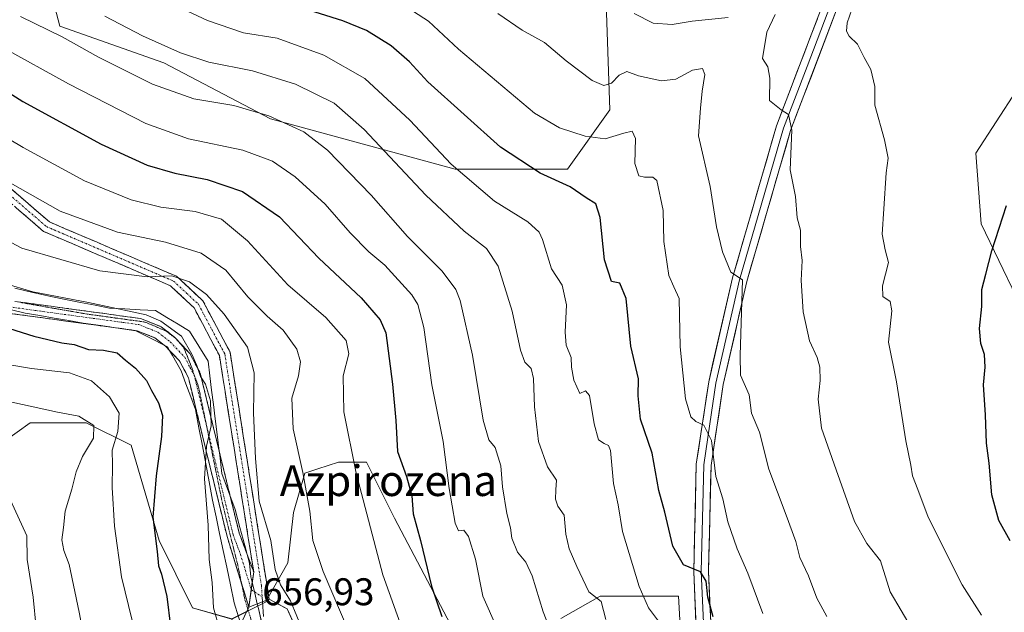
# Model space of a CAD drawing. Units: metres. Extents: x 596821 to 600255, y 4756876 to 4759239.
# Drawn here: x 598334 to 598590, y 4758502 to 4758656 of the extents above; entities that cross this region are included whole.
import ezdxf
from ezdxf.enums import TextEntityAlignment as Align

# ---------------------------------------------------------------- set-up
doc = ezdxf.new("R2010")
doc.units = ezdxf.units.M
doc.header["$MEASUREMENT"] = 0
for name, pattern in [('TRAZO_Y_PUNTO', [1, 0.5, -0.25, 0, -0.25]), ('TRAZOS2', [0.375, 0.25, -0.125]), ('TRAZOSX2', [1.5, 1, -0.5])]:
    doc.linetypes.add(name, pattern=pattern)
for name, color, linetype, lineweight in [('Arbolado forestal CxS', 92, 'Continuous', 0), ('Camino', 19, 'TRAZOSX2', 0), ('Camino Cxs', 19, 'Continuous', 0), ('Camino eje', 19, 'TRAZO_Y_PUNTO', 0), ('Curva de nivel maestra', 36, 'Continuous', 30), ('Curva de nivel normal', 36, 'Continuous', 0), ('Layer 0', 7, 'Continuous', 0), ('Pastizal CxS', 92, 'Continuous', 0), ('Rótulo de punto de cota en terreno', 19, 'Continuous', 0), ('Texto cartográfico', 19, 'Continuous', 0), ('Vía pecuaria', 92, 'Continuous', 13), ('Vía pecuaria CxS', 92, 'Continuous', 13), ('Vía pecuaria eje', 92, 'TRAZOS2', 0)]:
    doc.layers.add(name, color=color, linetype=linetype, lineweight=lineweight)
doc.styles.add('Arial', font='txt', dxfattribs={"height": 0.2})

# ---------------------------------------------------------------- blocks, each defined once
blk = doc.blocks.new('*U150')
at = {"layer": 'Arbolado forestal CxS', "color": 92, "linetype": 'Continuous', "lineweight": 0}
blk.add_polyline3d([(598592.9895, 4758583.6813, 726.9715), (598583.8077, 4758602.7531, 724.778), (598582.3957, 4758621.1183, 723.7934), (598592.9905, 4758637.3645, 724.9925)], dxfattribs=at)
blk = doc.blocks.new('*U156')
at = {"layer": 'Arbolado forestal CxS', "color": 92, "linetype": 'Continuous', "lineweight": 0}
for points in [[(598506.5909, 4758479.7889, 694.5923), (598505.1351, 4758506.0037, 698.2704), (598484.7451, 4758506.0039, 690.7971), (598474.5499, 4758500.1777, 686.9116)], [(598445.8269, 4758498.5905, 675.6021), (598431.2621, 4758526.2627, 673.4809), (598423.9807, 4758540.8265, 671.7293), (598416.6983, 4758540.8265, 669.3137), (598411.3611, 4758539.0475, 667.5557), (598407.9603, 4758537.9135, 666.2738), (598405.0471, 4758527.7185, 664.2309), (598403.5907, 4758514.6117, 662.5861), (598397.7647, 4758504.4167, 657.3012), (598389.0257, 4758500.0479, 656.5659), (598378.8315, 4758502.9609, 653.5586), (598370.0927, 4758520.4365, 651.0351), (598362.8111, 4758545.1955, 648.2199), (598351.1603, 4758551.0215, 640.5876), (598336.5962, 4758551.0215, 636.4653), (598326.4009, 4758543.7393, 635.3068)], [(598335.3747, 4758688.0453, 697.1267), (598344.3175, 4758654.0615, 684.9941), (598371.3661, 4758644.5775, 686.8217), (598399.0379, 4758630.0137, 683.3458), (598447.0987, 4758616.9067, 694.4649), (598476.2269, 4758616.9067, 700.5165), (598487.2643, 4758632.3693, 706.3602), (598486.2067, 4758662.6509, 714.3668)], [(598592.9905, 4758637.3645, 724.9925), (598582.3957, 4758621.1183, 723.7934), (598583.8077, 4758602.7531, 724.778), (598592.9895, 4758583.6813, 726.9715)]]:
    blk.add_polyline3d(points, dxfattribs=at)
blk = doc.blocks.new('*U181')
at = {"layer": 'Curva de nivel normal', "color": 36, "linetype": 'Continuous', "lineweight": 0}
blk.add_polyline3d([(598366.76, 4758484.77, 645), (598360.3, 4758511, 645), (598358.51, 4758524.15, 645), (598357.89, 4758534.26, 645), (598358.04, 4758540.07, 645), (598357.92, 4758543.95, 645), (598359.41, 4758548.76, 645), (598359.76, 4758553.51, 645), (598357.24, 4758557.76, 645), (598352.54, 4758561.9, 645), (598346.83, 4758563.98, 645), (598336.97, 4758565.18, 645), (598325.11, 4758567.16, 645)], dxfattribs=at)
blk = doc.blocks.new('*U208')
at = {"layer": 'Curva de nivel normal', "color": 36, "linetype": 'Continuous', "lineweight": 0}
blk.add_polyline3d([(598457.97, 4758497.62, 680), (598454.27, 4758505.98, 680), (598452.34, 4758515.59, 680), (598450.53, 4758521.48, 680), (598449.32, 4758523.11, 680), (598447.94, 4758522.96, 680), (598447.07, 4758524.96, 680), (598445.46, 4758533.93, 680), (598443.98, 4758546.13, 680), (598440.96, 4758560.9, 680), (598438.93, 4758575.8, 680), (598437.34, 4758581.77, 680), (598435.83, 4758584.27, 680), (598428.8, 4758592.01, 680), (598424.58, 4758595.48, 680), (598419.76, 4758600.41, 680), (598413.27, 4758607.85, 680), (598405.47, 4758614.94, 680), (598399.59, 4758619, 680), (598391.83, 4758621.91, 680), (598377.73, 4758624.8, 680), (598366.66, 4758628.84, 680), (598346.53, 4758639.11, 680), (598329.32, 4758648.67, 680)], dxfattribs=at)

msp = doc.modelspace()

# ---------------------------------------------------------------- linework, layer by layer
at = {"layer": 'Arbolado forestal CxS', "color": 92, "linetype": 'Continuous', "lineweight": 0}
msp.add_polyline3d([(598447.1, 4758616.91, 694.46), (598399.04, 4758630.01, 683.35), (598371.37, 4758644.58, 686.82), (598344.32, 4758654.06, 684.99), (598335.37, 4758688.05, 697.13), (598342.24, 4758720.31, 710.67), (598365.78, 4758716.66, 714.67), (598384.56, 4758714.87, 718.16), (598424.81, 4758704.14, 721.73), (598447.17, 4758694.31, 717.32), (598447.84, 4758694.66, 717.32), (598452.81, 4758689.65, 716.87), (598484.85, 4758667.8, 716), (598486.21, 4758662.65, 714.37), (598487.26, 4758632.37, 706.36), (598476.23, 4758616.91, 700.52), (598447.1, 4758616.91, 694.46)], close=True, dxfattribs=at)
for points in [[(598342.24, 4758720.31, 710.67), (598335.37, 4758688.05, 697.13), (598344.32, 4758654.06, 684.99), (598371.37, 4758644.58, 686.82), (598399.04, 4758630.01, 683.35), (598447.1, 4758616.91, 694.46), (598476.23, 4758616.91, 700.52), (598487.26, 4758632.37, 706.36), (598486.21, 4758662.65, 714.37), (598484.85, 4758667.8, 716)], [(598342.24, 4758720.31, 710.67), (598335.37, 4758688.05, 697.13), (598344.32, 4758654.06, 684.99), (598371.37, 4758644.58, 686.82), (598399.04, 4758630.01, 683.35), (598447.1, 4758616.91, 694.46), (598476.23, 4758616.91, 700.52), (598487.26, 4758632.37, 706.36), (598486.21, 4758662.65, 714.37), (598484.85, 4758667.8, 716)], [(598592.99, 4758637.36, 724.99), (598582.4, 4758621.12, 723.79), (598583.81, 4758602.75, 724.78), (598592.99, 4758583.68, 726.97)], [(598592.99, 4758637.36, 724.99), (598582.4, 4758621.12, 723.79), (598583.81, 4758602.75, 724.78), (598592.99, 4758583.68, 726.97)], [(598389.03, 4758500.05, 656.57), (598378.83, 4758502.96, 653.56), (598370.09, 4758520.44, 651.04), (598362.81, 4758545.2, 648.22), (598351.16, 4758551.02, 640.59), (598336.6, 4758551.02, 636.47), (598326.4, 4758543.74, 635.31), (598322.03, 4758532.09, 632.77), (598319.12, 4758524.81, 630.82), (598284.16, 4758532.09, 622.37), (598272.51, 4758539.37, 625.49), (598265.23, 4758549.56, 630.06), (598257.95, 4758556.85, 633.55), (598248.66, 4758556.64, 634.55), (598190.95, 4758555.39, 636.01), (598144.35, 4758555.39, 633.43)], [(598445.83, 4758498.59, 675.6), (598431.26, 4758526.26, 673.48), (598423.98, 4758540.83, 671.73), (598416.7, 4758540.83, 669.31), (598411.36, 4758539.05, 667.56), (598407.96, 4758537.91, 666.27), (598405.05, 4758527.72, 664.23), (598403.59, 4758514.61, 662.59), (598397.76, 4758504.42, 657.3), (598389.03, 4758500.05, 656.57)], [(598506.59, 4758479.79, 694.59), (598505.14, 4758506, 698.27), (598484.75, 4758506, 690.8), (598474.55, 4758500.18, 686.91)]]:
    msp.add_polyline3d(points, dxfattribs=at)
at = {"layer": 'Camino', "color": 19, "linetype": 'TRAZOSX2', "lineweight": 0}
for points in [[(598394.69, 4758512.29), (598385.78, 4758568.5), (598379.18, 4758580.93), (598373.05, 4758586.65), (598340.06, 4758600.77), (598308.6, 4758627.91), (598296.84, 4758636.86), (598248.11, 4758667.68), (598234.72, 4758672.96), (598230.39, 4758673.61), (598212.77, 4758669.5), (598199.76, 4758669.99), (598184.87, 4758674.44), (598171.86, 4758680.87), (598172.5, 4758682.16)], [(598172.5, 4758682.16), (598173.13, 4758683.45), (598185.93, 4758677.12), (598200.23, 4758672.85), (598212.49, 4758672.39), (598230.27, 4758676.53), (598235.47, 4758675.75), (598249.42, 4758670.25), (598298.48, 4758639.22), (598310.41, 4758630.14), (598341.59, 4758603.24), (598374.64, 4758589.09), (598381.49, 4758582.71), (598388.54, 4758569.42), (598398.71, 4758505.22)], [(598358.78, 4758575.72), (598331.96, 4758579.38), (598317.03, 4758583.65), (598316.36, 4758584.01)], [(598333.67, 4758582.45), (598365.25, 4758578.14), (598370.63, 4758575.99), (598374.07, 4758573.3), (598374.34, 4758573.02)], [(598371.42, 4758571.22), (598368.98, 4758573.13), (598364.41, 4758574.95), (598358.78, 4758575.72)], [(598374.34, 4758573.02), (598374.95, 4758572.37)], [(598374.95, 4758572.37), (598378.1, 4758569.03), (598380.8, 4758563.92), (598385.74, 4758543.67)], [(598372.84, 4758569.83), (598371.86, 4758570.87), (598371.42, 4758571.22)], [(598391.56, 4758509.18), (598387.76, 4758521.52), (598377.72, 4758562.75), (598375.41, 4758567.11), (598372.84, 4758569.83)], [(598385.74, 4758543.67), (598388.52, 4758532.22)], [(598388.52, 4758532.22), (598390.92, 4758522.39), (598393.01, 4758516.8)], [(598393.01, 4758516.8), (598394.69, 4758512.29)], [(598393.44, 4758503.09), (598391.56, 4758509.18)]]:
    msp.add_lwpolyline(points, dxfattribs=at)
at = {"layer": 'Camino Cxs', "color": 19, "linetype": 'Continuous', "lineweight": 0}
for points in [[(598394.69, 4758512.29), (598393.44, 4758503.09)], [(598394.69, 4758512.29), (598393.44, 4758503.09)], [(598398.71, 4758505.22), (598393.44, 4758503.09)]]:
    msp.add_lwpolyline(points, dxfattribs=at)
for points in [[(598331.2, 4758612.21, 664.47), (598334.66, 4758609.22, 663.92), (598338.13, 4758606.23, 663.71), (598341.59, 4758603.24, 662.98), (598345.72, 4758601.47, 663.2), (598349.85, 4758599.7, 663.09), (598353.98, 4758597.93, 662.43), (598358.12, 4758596.17, 662.34), (598362.25, 4758594.4, 661.75), (598366.38, 4758592.63, 660.63), (598370.51, 4758590.86, 660.53), (598374.64, 4758589.09, 660.05), (598378.07, 4758585.9, 659.55), (598381.49, 4758582.71, 658.88), (598383.25, 4758579.39, 658.81), (598385.02, 4758576.07, 658.48), (598386.78, 4758572.74, 658.32), (598388.54, 4758569.42, 658.46), (598389.27, 4758564.83, 658.36), (598389.99, 4758560.25, 658.19), (598390.72, 4758555.66, 657.91), (598391.45, 4758551.08, 657.73), (598392.17, 4758546.49, 658.16), (598392.9, 4758541.91, 658.58), (598393.63, 4758537.32, 658.79), (598394.35, 4758532.73, 659.01), (598395.08, 4758528.15, 658.51), (598395.8, 4758523.56, 657.82), (598396.53, 4758518.98, 657.79), (598397.26, 4758514.39, 657.66), (598397.98, 4758509.81, 657.84), (598398.71, 4758505.22, 657.43), (598396.08, 4758504.16, 657.02), (598395.63, 4758503.98, 657.02), (598393.44, 4758503.09, 657), (598394.07, 4758507.69, 656.95), (598394.32, 4758509.59, 656.92), (598394.69, 4758512.29, 656.88), (598393.95, 4758516.97, 656.9), (598393.21, 4758521.66, 656.82), (598392.46, 4758526.34, 656.92), (598391.72, 4758531.03, 657.06), (598390.98, 4758535.71, 657.19), (598390.24, 4758540.4, 657.17), (598389.49, 4758545.08, 657.16), (598388.75, 4758549.76, 657.17), (598388.01, 4758554.45, 657.39), (598387.27, 4758559.13, 657.54), (598386.52, 4758563.82, 657.77), (598385.78, 4758568.5, 657.97), (598383.58, 4758572.64, 657.96), (598381.38, 4758576.79, 658.19), (598379.18, 4758580.93, 658.35), (598376.12, 4758583.79, 658.81), (598373.05, 4758586.65, 659.19), (598368.93, 4758588.42, 659.63), (598364.8, 4758590.18, 660.06), (598360.68, 4758591.95, 660.8), (598356.56, 4758593.71, 661.74), (598352.43, 4758595.48, 661.65), (598348.31, 4758597.24, 662.08), (598344.18, 4758599.01, 662.6), (598340.06, 4758600.77, 662.44), (598336.56, 4758603.79, 662.98), (598333.07, 4758606.8, 663.01)], [(598332.64, 4758582.59, 652.21), (598337.3, 4758581.95, 652.94), (598341.96, 4758581.32, 653.34), (598346.62, 4758580.68, 653.72), (598351.27, 4758580.05, 653.73), (598355.93, 4758579.41, 653.59), (598360.59, 4758578.78, 653.51), (598365.25, 4758578.14, 653.63), (598367.94, 4758577.07, 653.97), (598370.63, 4758575.99, 654.29), (598374.07, 4758573.3, 654.26), (598376.09, 4758571.17, 654.37), (598378.1, 4758569.03, 655.03), (598379.45, 4758566.48, 655.53), (598380.8, 4758563.92, 655.73), (598381.92, 4758559.31, 654.83), (598383.05, 4758554.69, 655.31), (598384.17, 4758550.08, 655.77), (598385.3, 4758545.46, 655.86), (598385.74, 4758543.67, 655.74), (598386.42, 4758540.85, 655.56), (598387.55, 4758536.23, 655.73), (598388.52, 4758532.22, 656.09), (598388.67, 4758531.62, 656.14), (598389.8, 4758527, 656.28), (598390.92, 4758522.39, 656.26), (598392.18, 4758519.02, 656.37), (598393.01, 4758516.8, 656.65), (598393.43, 4758515.66, 656.79), (598394.69, 4758512.29, 656.88), (598394.32, 4758509.59, 656.92), (598394.07, 4758507.69, 656.95), (598393.44, 4758503.09, 657), (598392.02, 4758507.7, 656.96), (598390.6, 4758512.31, 656.75), (598389.18, 4758516.91, 656.31), (598387.76, 4758521.52, 656.17), (598386.64, 4758526.1, 655.93), (598385.53, 4758530.68, 655.39), (598384.41, 4758535.26, 655.12), (598383.3, 4758539.84, 655.09), (598382.18, 4758544.43, 654.99), (598381.07, 4758549.01, 654.5), (598379.95, 4758553.59, 654.11), (598378.84, 4758558.17, 653.88), (598377.72, 4758562.75, 654.3), (598375.41, 4758567.11, 653.65), (598373.64, 4758568.99, 653.56), (598372.84, 4758569.83, 653.51), (598371.86, 4758570.87, 653.45), (598371.42, 4758571.22, 653.42), (598368.98, 4758573.13, 653.26), (598364.41, 4758574.95, 653.04), (598359.77, 4758575.58, 652.62), (598358.79, 4758575.72, 652.58), (598355.14, 4758576.22, 652.44), (598350.5, 4758576.85, 652.29), (598345.87, 4758577.48, 652.24), (598341.23, 4758578.11, 652.27), (598336.6, 4758578.75, 652.19), (598331.96, 4758579.38, 651.59)]]:
    msp.add_polyline3d(points, dxfattribs=at)
at = {"layer": 'Camino eje', "color": 19, "linetype": 'TRAZO_Y_PUNTO', "lineweight": 0}
for points in [[(598172.5, 4758682.16), (598185.4, 4758675.78), (598200, 4758671.42), (598212.63, 4758670.95), (598221.44, 4758673), (598230.33, 4758675.07), (598235.1, 4758674.36), (598248.77, 4758668.97), (598297.66, 4758638.04), (598309.51, 4758629.03), (598340.83, 4758602.01), (598373.85, 4758587.87), (598377.27, 4758584.68), (598380.34, 4758581.82), (598383.86, 4758575.18), (598387.16, 4758568.96), (598396.7, 4758508.76), (598396.89, 4758505.77)], [(598258.36, 4758603.63), (598263.23, 4758608.92), (598268.04, 4758611.83), (598271.39, 4758612.54), (598276.82, 4758611.86), (598280.51, 4758610.37), (598284.62, 4758608.71), (598295.98, 4758599.66), (598307.28, 4758590.66), (598312.32, 4758587.99), (598317.64, 4758585.18), (598325.11, 4758583.04), (598332.3, 4758580.99), (598364.83, 4758576.55), (598367.12, 4758575.64), (598369.81, 4758574.56), (598371.53, 4758573.22), (598372.97, 4758572.09), (598376.76, 4758568.07), (598378.11, 4758565.52), (598379.26, 4758563.34), (598382.44, 4758550.29)], [(598382.44, 4758550.29), (598389.34, 4758521.96), (598391.23, 4758516.91), (598394.07, 4758507.69)], [(598394.07, 4758507.69), (598394.9, 4758507.13)], [(598394.9, 4758507.13), (598396.89, 4758505.77)]]:
    msp.add_lwpolyline(points, dxfattribs=at)
at = {"layer": 'Curva de nivel maestra', "color": 36, "linetype": 'Continuous', "lineweight": 30}
for points in [[(598514.09, 4758500.65, 700), (598512.73, 4758505.76, 700), (598512.27, 4758509.88, 700), (598510.82, 4758512.28, 700), (598506.4, 4758514.14, 700), (598503.65, 4758518.94, 700), (598501.53, 4758527.82, 700), (598500.03, 4758533.47, 700), (598498.26, 4758543.16, 700), (598495.2, 4758551.97, 700), (598494.66, 4758558, 700), (598494.71, 4758562.46, 700), (598492.71, 4758570.98, 700), (598491.54, 4758583.35, 700), (598489.84, 4758587.31, 700), (598487.73, 4758587.78, 700), (598485.88, 4758593.35, 700), (598484.78, 4758604.39, 700), (598483.63, 4758607.92, 700), (598481.1, 4758609.51, 700), (598476.91, 4758612.36, 700), (598469.16, 4758615.91, 700), (598458.88, 4758622.68, 700), (598439.94, 4758639.63, 700), (598435.2, 4758644.79, 700), (598430.4, 4758649.01, 700), (598423.98, 4758652.93, 700), (598417.89, 4758655.5, 700), (598406.24, 4758659.09, 700)], [(598323.7, 4758641.43, 675), (598334.7, 4758634.53, 675), (598355.02, 4758623.4, 675), (598366.99, 4758617.97, 675), (598374.17, 4758615.86, 675), (598382.61, 4758614.26, 675), (598391.8, 4758611.16, 675), (598401.44, 4758604.51, 675), (598411.6, 4758593.81, 675), (598422.65, 4758583.49, 675), (598427.59, 4758577.8, 675), (598429.07, 4758574.38, 675), (598430.8, 4758561.03, 675), (598431.64, 4758551.6, 675), (598432.04, 4758543.61, 675), (598434.43, 4758537.04, 675), (598435.78, 4758532.06, 675), (598436.12, 4758527.4, 675), (598438.02, 4758520.42, 675), (598440.89, 4758508.6, 675), (598443.58, 4758500.74, 675)], [(598591.29, 4758520.32, 725), (598588.36, 4758525.61, 725), (598586.53, 4758532.32, 725), (598585.83, 4758540.52, 725), (598585.14, 4758545.72, 725), (598584.91, 4758553.14, 725), (598584.34, 4758560.89, 725), (598584.78, 4758565.52, 725), (598584.67, 4758568.75, 725), (598583.65, 4758571.6, 725), (598583.36, 4758575.56, 725), (598583.92, 4758581.22, 725), (598583.98, 4758585.65, 725), (598584.97, 4758589.68, 725), (598586.56, 4758595.71, 725), (598590.39, 4758607.49, 725)], [(598324.58, 4758577.58, 650), (598337.56, 4758573.5, 650), (598344.86, 4758571.81, 650), (598348.05, 4758571.34, 650), (598351.72, 4758570.07, 650), (598355.68, 4758569.88, 650), (598359.2, 4758569.21, 650), (598361.35, 4758567.29, 650), (598363.94, 4758565.23, 650), (598366.87, 4758561.98, 650), (598368.16, 4758559.4, 650), (598369.95, 4758556.21, 650), (598370.96, 4758552.91, 650), (598370.73, 4758547.46, 650), (598369.35, 4758537.21, 650), (598368.48, 4758526.54, 650), (598369.64, 4758517.59, 650), (598369.91, 4758513.86, 650), (598370.74, 4758511.68, 650), (598372.11, 4758505.87, 650), (598373.08, 4758498.08, 650)]]:
    msp.add_polyline3d(points, dxfattribs=at)
at = {"layer": 'Curva de nivel normal', "color": 36, "linetype": 'Continuous', "lineweight": 0}
for points in [[(598362.89, 4758664.88, 695), (598382.65, 4758655.52, 695), (598392.05, 4758652.37, 695), (598400.78, 4758650.95, 695), (598412.95, 4758646.54, 695), (598423.6, 4758640.45, 695), (598435.25, 4758629.69, 695), (598446.04, 4758618.22, 695), (598457.32, 4758608.66, 695), (598465.98, 4758603.26, 695), (598468.86, 4758600.56, 695), (598469.74, 4758598.69, 695), (598472.08, 4758591.03, 695), (598474.83, 4758586.78, 695), (598476.03, 4758581.64, 695), (598475.63, 4758574.58, 695), (598475.92, 4758571.22, 695), (598477.2, 4758567.97, 695), (598477.28, 4758565.45, 695), (598477.9, 4758562.14, 695), (598479.45, 4758558.64, 695), (598480.91, 4758559.3, 695), (598481.94, 4758558.08, 695), (598483.18, 4758550.77, 695), (598484.33, 4758546.64, 695), (598485.79, 4758545.61, 695), (598486.95, 4758545.14, 695), (598487.42, 4758543.84, 695), (598488.24, 4758535.24, 695), (598489.4, 4758529.68, 695), (598490.51, 4758522.78, 695), (598494.89, 4758508.48, 695), (598497.32, 4758502.94, 695), (598499.88, 4758499.5, 695)], [(598432.37, 4758660.4, 705), (598440.13, 4758655.39, 705), (598447.9, 4758648.08, 705), (598467.7, 4758631.46, 705), (598474.18, 4758627.68, 705), (598480.81, 4758625.49, 705), (598486.02, 4758624.79, 705), (598490.92, 4758626.31, 705), (598493.02, 4758626.81, 705), (598493.94, 4758624.89, 705), (598493.76, 4758618.38, 705), (598494.77, 4758615.21, 705), (598496.27, 4758614.84, 705), (598498.4, 4758614.88, 705), (598499.46, 4758613.95, 705), (598501.08, 4758606.23, 705), (598501.31, 4758598.15, 705), (598502.56, 4758589.29, 705), (598503.87, 4758586.38, 705), (598505.29, 4758583.31, 705), (598505.51, 4758570.78, 705), (598506.96, 4758557.25, 705), (598508.28, 4758552.57, 705), (598509.59, 4758551.4, 705), (598511.7, 4758550.41, 705), (598513.72, 4758546.39, 705), (598514.83, 4758537.04, 705), (598516.63, 4758531.3, 705), (598517.97, 4758525.26, 705), (598520.36, 4758518.3, 705), (598523.12, 4758511.96, 705), (598527.04, 4758501.5, 705)], [(598473.33, 4758493.28, 685), (598469.93, 4758501.9, 685), (598467.09, 4758511.23, 685), (598465.46, 4758514.82, 685), (598463.29, 4758517.42, 685), (598461.78, 4758521.06, 685), (598461.47, 4758523.75, 685), (598460.5, 4758527.45, 685), (598459.36, 4758534.38, 685), (598458.94, 4758539.83, 685), (598457.44, 4758544.58, 685), (598455.81, 4758546.59, 685), (598454.33, 4758551.75, 685), (598451.6, 4758568.59, 685), (598448.36, 4758582.77, 685), (598447.19, 4758585.67, 685), (598443.69, 4758590.45, 685), (598434.67, 4758599.41, 685), (598425.22, 4758610.17, 685), (598413.9, 4758621.88, 685), (598407.7, 4758626.67, 685), (598398.65, 4758630.76, 685), (598389.52, 4758633.47, 685), (598379.16, 4758635.2, 685), (598368.41, 4758639.04, 685), (598354.4, 4758646.01, 685), (598344.88, 4758651.3, 685), (598334.08, 4758656.64, 685)], [(598486.18, 4758499.95, 690), (598485.01, 4758504.57, 690), (598481.82, 4758507.07, 690), (598478.72, 4758513.66, 690), (598476.67, 4758518.28, 690), (598475.86, 4758522.12, 690), (598475.38, 4758526.99, 690), (598473.78, 4758529.4, 690), (598473.15, 4758531.21, 690), (598473.24, 4758533.62, 690), (598473.4, 4758536.12, 690), (598471.06, 4758539.55, 690), (598468.71, 4758546.16, 690), (598467.65, 4758555.17, 690), (598467.45, 4758562.52, 690), (598466.82, 4758565.13, 690), (598465.14, 4758566.76, 690), (598464, 4758569.86, 690), (598461.84, 4758580.07, 690), (598458.22, 4758591.7, 690), (598455.24, 4758596.31, 690), (598449.4, 4758600.86, 690), (598439.44, 4758610.19, 690), (598423.44, 4758627.2, 690), (598415.58, 4758634.09, 690), (598405.59, 4758639.01, 690), (598394.39, 4758642.52, 690), (598383.05, 4758644.72, 690), (598375.68, 4758647.15, 690), (598365.79, 4758651.58, 690), (598356.02, 4758656.68, 690)], [(598458.15, 4758657.37, 710), (598464.48, 4758653.09, 710), (598470.27, 4758649.88, 710), (598475.88, 4758645.07, 710), (598482.63, 4758639.99, 710), (598485.7, 4758638.65, 710), (598487.7, 4758639.32, 710), (598489.7, 4758641.38, 710), (598491.7, 4758642.28, 710), (598494.7, 4758641.19, 710), (598500.73, 4758639.87, 710), (598504.4, 4758640.34, 710), (598508.74, 4758642.64, 710), (598511.37, 4758643.12, 710), (598511.94, 4758641.51, 710), (598511.26, 4758637.21, 710), (598510.84, 4758632.79, 710), (598510.33, 4758625.56, 710), (598513.37, 4758612.43, 710), (598515.02, 4758601.92, 710), (598516.53, 4758595.48, 710), (598518.67, 4758590.15, 710), (598521.7, 4758588.18, 710), (598521.16, 4758568.54, 710), (598521.22, 4758563.4, 710), (598523.44, 4758558.27, 710), (598524.06, 4758553.55, 710), (598526.19, 4758548.6, 710), (598528.58, 4758538.99, 710), (598533.11, 4758527.04, 710), (598535.57, 4758520.19, 710), (598536.62, 4758516.01, 710), (598538.91, 4758511.29, 710), (598541.03, 4758505.42, 710), (598543.64, 4758500.74, 710)], [(598493.54, 4758657.41, 715), (598498.5, 4758654.88, 715), (598503.5, 4758654.49, 715), (598508.66, 4758655.36, 715), (598518.02, 4758656.31, 715)], [(598530.27, 4758657.09, 715), (598528.04, 4758652.52, 715), (598526.93, 4758645.65, 715), (598528.36, 4758643.48, 715), (598528.85, 4758640.62, 715), (598528.72, 4758634.76, 715), (598531.83, 4758632.39, 715), (598533.7, 4758631.11, 715), (598534.53, 4758627.1, 715), (598534.17, 4758616.79, 715), (598535.54, 4758609.83, 715), (598535.91, 4758604.27, 715), (598536.84, 4758601.1, 715), (598536.84, 4758596.87, 715), (598537.27, 4758593.22, 715), (598537, 4758588.01, 715), (598537.55, 4758579.83, 715), (598539.18, 4758572.32, 715), (598541.13, 4758568.01, 715), (598541.84, 4758565.49, 715), (598541.94, 4758561.98, 715), (598541.42, 4758557.14, 715), (598542.31, 4758549.66, 715), (598546.08, 4758538.78, 715), (598550.81, 4758525.42, 715), (598554.08, 4758519.65, 715), (598557.59, 4758515.19, 715), (598560.16, 4758507.12, 715), (598565.81, 4758497.43, 715)], [(598583.87, 4758501.04, 720), (598578.84, 4758508.97, 720), (598569.96, 4758526.48, 720), (598567.3, 4758533.68, 720), (598565.96, 4758537.27, 720), (598565.52, 4758540.02, 720), (598564.2, 4758546.33, 720), (598561.75, 4758561.65, 720), (598559.71, 4758571.98, 720), (598560.54, 4758580.13, 720), (598560.16, 4758582.57, 720), (598558.22, 4758583.84, 720), (598558.16, 4758586.66, 720), (598559.66, 4758592.65, 720), (598558.82, 4758595.99, 720), (598558.04, 4758600.02, 720), (598558.49, 4758606.66, 720), (598559.05, 4758616.02, 720), (598559.58, 4758619.82, 720), (598558.63, 4758624.58, 720), (598556.17, 4758633.55, 720), (598556.1, 4758638.38, 720), (598555.12, 4758642.8, 720), (598553.37, 4758645.93, 720), (598551.6, 4758649.39, 720), (598549.46, 4758651.5, 720), (598548.74, 4758652.8, 720), (598548.98, 4758654.92, 720), (598550.15, 4758658.43, 720)], [(598304.74, 4758640.4, 670), (598334.76, 4758622.53, 670), (598350.7, 4758613.93, 670), (598362.81, 4758609, 670), (598370.54, 4758607.1, 670), (598379.45, 4758605.97, 670), (598386.31, 4758603.92, 670), (598393.05, 4758598.34, 670), (598403.6, 4758586.88, 670), (598413.42, 4758578.41, 670), (598418.7, 4758572.42, 670), (598419.44, 4758568.96, 670), (598417.94, 4758563.19, 670), (598418.15, 4758553.85, 670), (598421.36, 4758537.96, 670), (598428.28, 4758511.54, 670), (598433.64, 4758496.57, 670)], [(598331.38, 4758613.38, 665), (598344.39, 4758606, 665), (598359.26, 4758600.55, 665), (598371.74, 4758597.95, 665), (598381.07, 4758595.07, 665), (598387.45, 4758590.66, 665), (598393.16, 4758583.77, 665), (598398.19, 4758578.7, 665), (598402.39, 4758575.1, 665), (598405.89, 4758570.2, 665), (598406.86, 4758566.85, 665), (598406.32, 4758563.2, 665), (598404.65, 4758557.44, 665), (598404.97, 4758549.5, 665), (598407.49, 4758538.14, 665), (598409.28, 4758528.03, 665), (598410.1, 4758520.42, 665), (598412.74, 4758512.36, 665), (598420.06, 4758495.34, 665)], [(598323.78, 4758602.01, 660), (598334.44, 4758596.39, 660), (598354.7, 4758590.5, 660), (598366.98, 4758588.98, 660), (598373.42, 4758589.23, 660), (598378.03, 4758587.65, 660), (598382.39, 4758584.34, 660), (598387.05, 4758579.24, 660), (598393.07, 4758570.65, 660), (598394.78, 4758563.97, 660), (598394.62, 4758553.65, 660), (598395.19, 4758541.76, 660), (598396.12, 4758530.67, 660), (598399.11, 4758520.46, 660), (598400.3, 4758512.92, 660), (598401.67, 4758508.96, 660), (598404.24, 4758504.76, 660), (598407.58, 4758496.77, 660)], [(598329.75, 4758587.33, 655), (598337.3, 4758585.1, 655), (598351.72, 4758582.27, 655), (598366.72, 4758579.08, 655), (598370.6, 4758577.4, 655), (598375.91, 4758573.53, 655), (598378.6, 4758568.88, 655), (598379.93, 4758565.88, 655), (598380.86, 4758563.07, 655), (598382.16, 4758561.11, 655), (598383.49, 4758556.78, 655), (598383.67, 4758550.27, 655), (598382.46, 4758544.94, 655), (598381.87, 4758536.46, 655), (598382.9, 4758524.47, 655), (598383.16, 4758515.52, 655), (598383.9, 4758509.52, 655), (598384.28, 4758502.97, 655), (598385.9, 4758497.24, 655)], [(598353.61, 4758479.56, 640), (598349.37, 4758501.84, 640), (598346.76, 4758514.19, 640), (598345.32, 4758517.81, 640), (598344.87, 4758520.62, 640), (598345.26, 4758523.81, 640), (598345.66, 4758528.07, 640), (598347.41, 4758533.78, 640), (598348.55, 4758538.29, 640), (598350.16, 4758542.28, 640), (598353.08, 4758547.07, 640), (598353.18, 4758550.3, 640), (598349.25, 4758552.76, 640), (598343.7, 4758553.79, 640), (598321.91, 4758558.53, 640)], [(598338.18, 4758497.75, 635), (598337.42, 4758505.69, 635), (598335.82, 4758515.53, 635), (598335.72, 4758521.67, 635), (598331.48, 4758530.93, 635)]]:
    msp.add_polyline3d(points, dxfattribs=at)
at = {"layer": 'Layer 0', "linetype": 'Continuous', "lineweight": 0}
for points in [[(598602.93, 4758345.8), (598583.39, 4758360.56), (598564.9, 4758384.17), (598545.47, 4758406.42), (598520.53, 4758447.46), (598514.8, 4758463.65), (598510.43, 4758481.51), (598509.06, 4758512.34), (598509.73, 4758540.24), (598512.95, 4758561.67), (598519.14, 4758588.68), (598530.58, 4758628.18), (598542.98, 4758660.65), (598547.45, 4758668.46), (598557.11, 4758680.22), (598560.39, 4758683.76), (598567.39, 4758691), (598567.94, 4758697.46)], [(598570.75, 4758693.22), (598570.54, 4758690.73), (598567.05, 4758686.4), (598560.01, 4758677.69), (598550.62, 4758666.27), (598546.46, 4758659), (598534.23, 4758626.96), (598522.86, 4758587.71), (598516.73, 4758560.95), (598513.56, 4758539.91), (598512.91, 4758512.37), (598514.25, 4758482.06), (598518.49, 4758464.75), (598524.02, 4758449.12), (598548.58, 4758408.7), (598567.86, 4758386.62), (598586.11, 4758363.32), (598604.92, 4758349.11), (598615.69, 4758344.04), (598617.98, 4758341.13)], [(598544.72, 4758659.83), (598538.52, 4758643.59), (598532.41, 4758627.57), (598521, 4758588.2), (598514.84, 4758561.31), (598513.26, 4758550.79), (598511.65, 4758540.08), (598511.31, 4758526.13), (598510.99, 4758512.36), (598511.66, 4758497.2), (598512.34, 4758481.79), (598514.53, 4758472.86), (598516.65, 4758464.2), (598522.28, 4758448.29), (598547.03, 4758407.56), (598566.38, 4758385.4), (598584.75, 4758361.94), (598603.93, 4758347.46)], [(598398.71, 4758505.22), (598393.44, 4758503.09)], [(598396.89, 4758505.77), (598396.97, 4758504.52)], [(598398.71, 4758505.22), (598403.41, 4758502.65), (598424.53, 4758456.58), (598437.13, 4758438.48), (598450.46, 4758425.15), (598474.24, 4758406.5), (598505.56, 4758385.92), (598522.15, 4758372.36), (598526.29, 4758370.64)], [(598391.42, 4758498.45), (598391.42, 4758498.94), (598393.19, 4758502.57)], [(598393.19, 4758502.57), (598393.44, 4758503.09)], [(598396.97, 4758504.52), (598397.22, 4758500.67)]]:
    msp.add_lwpolyline(points, dxfattribs=at)
for points in [[(598546.46, 4758659, 718.64), (598544.71, 4758654.42, 718.86), (598542.97, 4758649.85, 717.97), (598541.22, 4758645.27, 717.47), (598539.47, 4758640.69, 716.94), (598537.72, 4758636.11, 716.07), (598535.98, 4758631.54, 715.5), (598534.23, 4758626.96, 715.06), (598532.97, 4758622.6, 714.45), (598531.7, 4758618.24, 713.63), (598530.44, 4758613.88, 713.67), (598529.18, 4758609.52, 713.18), (598527.91, 4758605.15, 712.37), (598526.65, 4758600.79, 711.62), (598525.39, 4758596.43, 711.67), (598524.12, 4758592.07, 711.4), (598522.86, 4758587.71, 710.41), (598521.84, 4758583.25, 709.8), (598520.82, 4758578.79, 709.94), (598519.8, 4758574.33, 709.31), (598518.77, 4758569.87, 708.72), (598517.75, 4758565.41, 707.96), (598516.73, 4758560.95, 707.22), (598516.1, 4758556.74, 706.92), (598515.46, 4758552.53, 706.47), (598514.83, 4758548.33, 705.96), (598514.19, 4758544.12, 705.11), (598513.56, 4758539.91, 704.54), (598513.45, 4758535.32, 703.83), (598513.34, 4758530.73, 703.13), (598513.24, 4758526.14, 702.66), (598513.13, 4758521.55, 702.16), (598513.02, 4758516.96, 701.44), (598512.91, 4758512.37, 700.67), (598513.1, 4758508.04, 700.13), (598513.29, 4758503.71, 699.77), (598513.48, 4758499.38, 699.42)], [(598509.65, 4758499.13, 698.07), (598509.45, 4758503.53, 698.68), (598509.26, 4758507.94, 699.07), (598509.06, 4758512.34, 699.77), (598509.17, 4758516.99, 700.53), (598509.28, 4758521.64, 701.17), (598509.4, 4758526.29, 701.75), (598509.51, 4758530.94, 702.28), (598509.62, 4758535.59, 702.82), (598509.73, 4758540.24, 703.39), (598510.37, 4758544.53, 703.91), (598511.02, 4758548.81, 704.55), (598511.66, 4758553.1, 705.3), (598512.31, 4758557.38, 705.99), (598512.95, 4758561.67, 706.54), (598513.98, 4758566.17, 707.11), (598515.01, 4758570.67, 707.67), (598516.05, 4758575.18, 708.25), (598517.08, 4758579.68, 708.96), (598518.11, 4758584.18, 709.46), (598519.14, 4758588.68, 709.84), (598520.41, 4758593.07, 710.34), (598521.68, 4758597.46, 710.99), (598522.95, 4758601.85, 711.42), (598524.22, 4758606.24, 711.86), (598525.5, 4758610.62, 712.38), (598526.77, 4758615.01, 713.04), (598528.04, 4758619.4, 713.53), (598529.31, 4758623.79, 713.94), (598530.58, 4758628.18, 714.45), (598532.35, 4758632.82, 715.01), (598534.12, 4758637.46, 715.65), (598535.89, 4758642.1, 716.27), (598537.67, 4758646.73, 717.04), (598539.44, 4758651.37, 717.47), (598541.21, 4758656.01, 718.06)], [(598391.42, 4758498.94, 656.8), (598393.44, 4758503.09, 657), (598395.63, 4758503.98, 657.02), (598396.08, 4758504.16, 657.02), (598398.71, 4758505.22, 657.43), (598401.06, 4758503.94, 657.28), (598403.41, 4758502.65, 658.95), (598405.33, 4758498.46, 659.19)]]:
    msp.add_polyline3d(points, dxfattribs=at)
at = {"layer": 'Pastizal CxS', "color": 92, "linetype": 'Continuous', "lineweight": 0}
for points in [[(598144.35, 4758555.39, 633.43), (598190.95, 4758555.39, 636.01), (598248.66, 4758556.64, 634.55), (598257.95, 4758556.85, 633.55), (598265.23, 4758549.56, 630.06), (598272.51, 4758539.37, 625.49), (598284.16, 4758532.09, 622.37), (598319.12, 4758524.81, 630.82), (598322.03, 4758532.09, 632.77), (598326.4, 4758543.74, 635.31), (598336.6, 4758551.02, 636.47), (598351.16, 4758551.02, 640.59), (598362.81, 4758545.2, 648.22), (598370.09, 4758520.44, 651.04), (598378.83, 4758502.96, 653.56), (598389.03, 4758500.05, 656.57), (598393.86, 4758477.81, 653.92), (598406.68, 4758456.75, 654.65), (598427.74, 4758412.8, 652.2), (598466.2, 4758347.78, 641.71), (598472.61, 4758318.47, 635.28), (598488.18, 4758285.5, 630.88), (598504.66, 4758255.28, 626.26)], [(598389.03, 4758500.05, 656.57), (598378.83, 4758502.96, 653.56), (598370.09, 4758520.44, 651.04), (598362.81, 4758545.2, 648.22), (598351.16, 4758551.02, 640.59), (598336.6, 4758551.02, 636.47), (598326.4, 4758543.74, 635.31), (598322.03, 4758532.09, 632.77), (598319.12, 4758524.81, 630.82), (598284.16, 4758532.09, 622.37), (598272.51, 4758539.37, 625.49), (598265.23, 4758549.56, 630.06), (598257.95, 4758556.85, 633.55), (598248.66, 4758556.64, 634.55), (598190.95, 4758555.39, 636.01), (598144.35, 4758555.39, 633.43)], [(598389.03, 4758500.05, 656.57), (598397.76, 4758504.42, 657.3), (598403.59, 4758514.61, 662.59), (598405.05, 4758527.72, 664.23), (598407.96, 4758537.91, 666.27), (598411.36, 4758539.05, 667.56), (598416.7, 4758540.83, 669.31), (598423.98, 4758540.83, 671.73), (598431.26, 4758526.26, 673.48), (598445.83, 4758498.59, 675.6)], [(598445.83, 4758498.59, 675.6), (598431.26, 4758526.26, 673.48), (598423.98, 4758540.83, 671.73), (598416.7, 4758540.83, 669.31), (598411.36, 4758539.05, 667.56), (598407.96, 4758537.91, 666.27), (598405.05, 4758527.72, 664.23), (598403.59, 4758514.61, 662.59), (598397.76, 4758504.42, 657.3), (598389.03, 4758500.05, 656.57)], [(598474.55, 4758500.18, 686.91), (598484.75, 4758506, 690.8), (598505.14, 4758506, 698.27), (598506.59, 4758479.79, 694.59)], [(598506.59, 4758479.79, 694.59), (598505.14, 4758506, 698.27), (598484.75, 4758506, 690.8), (598474.55, 4758500.18, 686.91)]]:
    msp.add_polyline3d(points, dxfattribs=at)
at = {"layer": 'Vía pecuaria', "color": 92, "linetype": 'Continuous', "lineweight": 13}
for points in [[(598332.61, 4758585.98, 654.26), (598337.31, 4758584.9, 654.32), (598342.01, 4758583.82, 654.24), (598345.82, 4758583.07, 654.73), (598349.64, 4758582.32, 654.9), (598353.45, 4758581.57, 654.73), (598357.26, 4758580.82, 654.49), (598361.24, 4758580.61, 654.82), (598365.22, 4758580.4, 654.97), (598369.2, 4758580.2, 655.66), (598372.14, 4758578.42, 655.58), (598375.08, 4758576.65, 655.9), (598378.02, 4758574.88, 656.33), (598380.42, 4758570.95, 656.86), (598382.82, 4758567.01, 657.13), (598383.29, 4758563.27, 656.52), (598383.76, 4758559.54, 655.91), (598384.23, 4758555.8, 655.96), (598384.7, 4758552.07, 656.11), (598385.28, 4758547.34, 656.02), (598385.74, 4758543.67, 655.78)], [(598316.36, 4758584.01, 651.06), (598319.72, 4758583.21, 651.19), (598323.62, 4758582.28, 651.15), (598327.52, 4758581.36, 651.32), (598331.42, 4758580.43, 651.66), (598335.32, 4758579.51, 652.15), (598339.09, 4758578.87, 652.38), (598342.86, 4758578.23, 652.39), (598346.62, 4758577.59, 652.32), (598350.39, 4758576.95, 652.31), (598354.95, 4758576.28, 652.45), (598358.78, 4758575.72, 652.58)], [(598358.78, 4758575.72, 652.58), (598359.51, 4758575.61, 652.61), (598364.07, 4758574.95, 652.99), (598368.2, 4758572.85, 653.09), (598371.42, 4758571.22, 653.44)], [(598371.42, 4758571.22, 653.44), (598372.32, 4758570.76, 653.53), (598372.84, 4758569.83, 653.51)], [(598372.84, 4758569.83, 653.51), (598373.57, 4758568.54, 653.49), (598375.82, 4758564.51, 653.67), (598377.07, 4758561.15, 653.88), (598378.32, 4758557.8, 653.78), (598379.57, 4758554.45, 654.01), (598380.46, 4758549.75, 654.27), (598381.35, 4758545.05, 654.73), (598382.24, 4758540.35, 654.99), (598383.12, 4758535.65, 655.01), (598384.01, 4758530.95, 655.13), (598384.93, 4758526.59, 655.38), (598385.85, 4758522.23, 655.84), (598386.78, 4758517.87, 656.21), (598387.7, 4758513.51, 656.62), (598388.66, 4758508.89, 656.58), (598389.61, 4758504.27, 656.57), (598390.74, 4758500.65, 656.69), (598391.42, 4758498.45, 656.7)], [(598385.74, 4758543.67, 655.78), (598385.87, 4758542.61, 655.71), (598386.45, 4758537.88, 655.23), (598388.17, 4758533.2, 655.98), (598388.52, 4758532.22, 656.05)], [(598388.52, 4758532.22, 656.05), (598389.89, 4758528.51, 656.31), (598391.13, 4758523.84, 656.32), (598392.37, 4758519.18, 656.44), (598393.01, 4758516.8, 656.64)], [(598393.01, 4758516.8, 656.64), (598393.61, 4758514.52, 656.83), (598393.99, 4758511.02, 656.89), (598394.32, 4758509.59, 656.92)], [(598394.32, 4758509.59, 656.92), (598394.9, 4758507.13, 656.96)], [(598394.9, 4758507.13, 656.96), (598394.99, 4758506.73, 656.97), (598395.63, 4758503.98, 657)], [(598395.63, 4758503.98, 657), (598395.99, 4758502.44, 657.02), (598396.65, 4758499.61, 657)]]:
    msp.add_polyline3d(points, dxfattribs=at)
at = {"layer": 'Vía pecuaria CxS', "color": 92, "linetype": 'Continuous', "lineweight": 13}
for points in [[(598332.61, 4758585.98, 654.26), (598337.31, 4758584.9, 654.32), (598342.01, 4758583.82, 654.24), (598345.82, 4758583.07, 654.73), (598349.64, 4758582.32, 654.9), (598353.45, 4758581.57, 654.73), (598357.26, 4758580.82, 654.49), (598361.24, 4758580.61, 654.82), (598365.22, 4758580.4, 654.97), (598369.2, 4758580.2, 655.66), (598372.14, 4758578.42, 655.58), (598375.08, 4758576.65, 655.9), (598378.02, 4758574.88, 656.33), (598380.42, 4758570.95, 656.86), (598382.82, 4758567.01, 657.13), (598383.29, 4758563.27, 656.52), (598383.76, 4758559.54, 655.91), (598384.23, 4758555.8, 655.96), (598384.7, 4758552.07, 656.11), (598385.28, 4758547.34, 656.02), (598385.74, 4758543.67, 655.78), (598385.87, 4758542.61, 655.71), (598386.45, 4758537.88, 655.23), (598388.17, 4758533.2, 655.98), (598388.52, 4758532.22, 656.05), (598389.89, 4758528.51, 656.31), (598391.13, 4758523.84, 656.32), (598392.37, 4758519.18, 656.44), (598393.01, 4758516.8, 656.64), (598393.61, 4758514.52, 656.83), (598393.99, 4758511.02, 656.89), (598394.32, 4758509.59, 656.92), (598394.99, 4758506.73, 656.97), (598395.63, 4758503.98, 657), (598395.99, 4758502.44, 657.02), (598396.99, 4758498.15, 656.99)], [(598390.74, 4758500.65, 656.69), (598389.61, 4758504.27, 656.57), (598388.66, 4758508.89, 656.58), (598387.7, 4758513.51, 656.62), (598386.78, 4758517.87, 656.21), (598385.85, 4758522.23, 655.84), (598384.93, 4758526.59, 655.38), (598384.01, 4758530.95, 655.13), (598383.12, 4758535.65, 655.01), (598382.24, 4758540.35, 654.99), (598381.35, 4758545.05, 654.73), (598380.46, 4758549.75, 654.27), (598379.57, 4758554.45, 654.01), (598378.32, 4758557.8, 653.78), (598377.07, 4758561.15, 653.88), (598375.82, 4758564.51, 653.67), (598373.57, 4758568.54, 653.49), (598372.84, 4758569.83, 653.51), (598372.32, 4758570.76, 653.53), (598371.42, 4758571.22, 653.44), (598368.2, 4758572.85, 653.09), (598364.07, 4758574.95, 652.99), (598359.51, 4758575.61, 652.61), (598358.79, 4758575.72, 652.58), (598354.95, 4758576.28, 652.45), (598350.39, 4758576.95, 652.31), (598346.62, 4758577.59, 652.32), (598342.86, 4758578.23, 652.39), (598339.09, 4758578.87, 652.38), (598335.32, 4758579.51, 652.15), (598331.42, 4758580.43, 651.66)]]:
    msp.add_polyline3d(points, dxfattribs=at)
at = {"layer": 'Vía pecuaria eje', "color": 92, "linetype": 'TRAZOS2', "lineweight": 0}
for points in [[(598333.67, 4758582.45, 652.41), (598334.46, 4758582.24, 652.51), (598338.63, 4758581.51, 653), (598342.81, 4758580.77, 653.28), (598346.98, 4758580.04, 653.44), (598351.16, 4758579.31, 653.28), (598354.97, 4758578.79, 653.18), (598358.78, 4758578.26, 653.17), (598362.59, 4758577.74, 653.31), (598366.4, 4758577.22, 653.62), (598369.12, 4758576.07, 654.01), (598371.83, 4758574.92, 654.17), (598374.34, 4758573.02, 654.3)], [(598374.34, 4758573.02, 654.3), (598374.43, 4758572.95, 654.3), (598374.95, 4758572.37, 654.32)], [(598374.95, 4758572.37, 654.32), (598376.42, 4758570.73, 654.35), (598377.45, 4758568.23, 654.48), (598378.47, 4758565.73, 654.91), (598379.43, 4758563, 654.98), (598380.39, 4758560.27, 654.62), (598381.29, 4758555.91, 654.38), (598382.18, 4758551.54, 654.89), (598382.44, 4758550.29, 655)], [(598382.44, 4758550.29, 655), (598383.08, 4758547.18, 655.26), (598383.97, 4758542.81, 655.36), (598384.87, 4758538.45, 655.13), (598385.76, 4758534.09, 655.26), (598386.66, 4758529.72, 655.66), (598387.63, 4758525.82, 656.05), (598388.6, 4758521.91, 656.19), (598389.57, 4758518.01, 656.19), (598390.54, 4758514.1, 656.65), (598391.49, 4758509.55, 656.92), (598391.56, 4758509.18, 656.92)], [(598391.56, 4758509.18, 656.92), (598392.43, 4758505, 656.99), (598393.19, 4758502.57, 656.96)], [(598393.19, 4758502.57, 656.96), (598393.54, 4758501.43, 656.95), (598394.65, 4758497.86, 656.87), (598395.01, 4758496.61, 656.78)]]:
    msp.add_polyline3d(points, dxfattribs=at)

# ---------------------------------------------------------------- block references
at = {"layer": 'Arbolado forestal CxS', "color": 92, "linetype": 'Continuous', "lineweight": 0}
for name in ['*U150', '*U156']:
    msp.add_blockref(name, (0, 0), dxfattribs=at)
at = {"layer": 'Curva de nivel normal', "color": 36, "linetype": 'Continuous', "lineweight": 0}
for name in ['*U181', '*U208']:
    msp.add_blockref(name, (0, 0), dxfattribs=at)

# ---------------------------------------------------------------- texts
at = {"layer": 'Rótulo de punto de cota en terreno', "color": 19, "linetype": 'Continuous', "lineweight": 0, "style": 'Arial'}
msp.add_text('656,93', height=7, dxfattribs=at).set_placement((598396.92, 4758501.44), align=Align.BOTTOM_LEFT)
at = {"layer": 'Texto cartográfico', "color": 19, "linetype": 'Continuous', "lineweight": 0, "style": 'Arial'}
msp.add_text('Azpirozena', height=8, dxfattribs=at).set_placement((598429.7, 4758536), align=Align.MIDDLE_CENTER)

doc.saveas('drawing.dxf')
